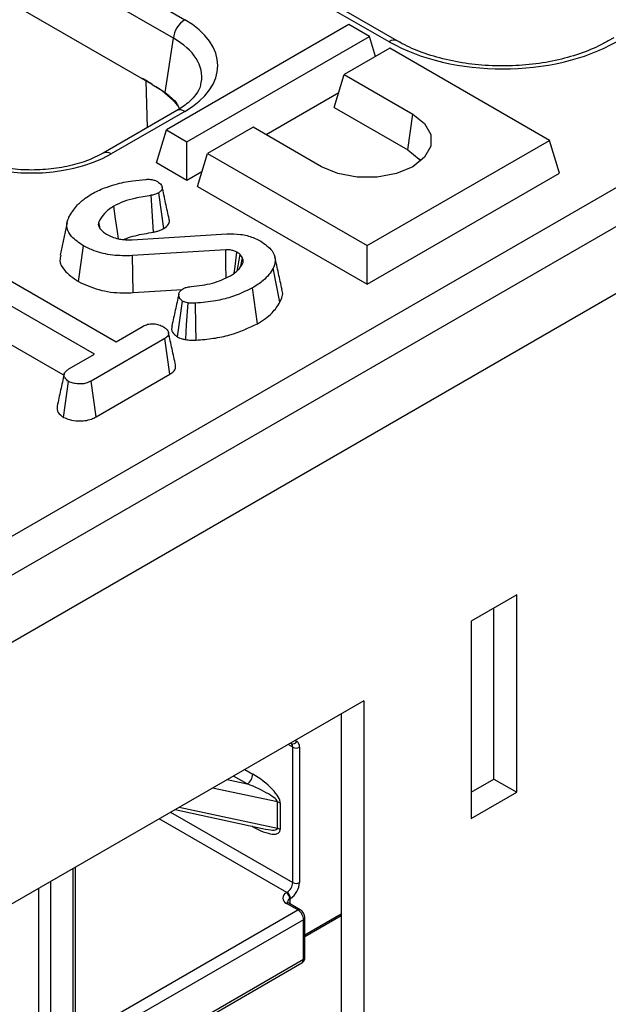
# Model space of a CAD drawing. Units: millimetres. Extents: x 8 to 418, y -29 to 291.
# Drawn here: x 341 to 347, y 141 to 150 of the extents above; entities that cross this region are included whole.
import ezdxf

# ---------------------------------------------------------------- set-up
doc = ezdxf.new("R2010")
doc.units = ezdxf.units.MM

msp = doc.modelspace()

# ---------------------------------------------------------------- linework, layer by layer
at = {"color": 7, "linetype": 'Continuous', "lineweight": 25}
for p, q in [((404.320332, 181.383959), (303.406093, 123.127409)), ((303.768213, 122.745133), (404.682452, 181.001683)), ((344.751431, 149.796221), (315.018625, 166.960605)), ((344.822854, 149.803294), (315.090048, 166.967677)), ((314.95378, 166.147523), (342.940331, 149.991231)), ((342.8397, 149.826656), (314.853149, 165.982948)), ((342.650691, 149.417303), (334.457863, 154.146921)), ((313.281901, 129.174703), (353.429848, 152.35162)), ((344.394367, 149.947795), (342.778123, 149.014757)), ((344.576195, 149.842828), (344.394367, 149.947795)), ((342.766751, 149.345228), (342.8397, 149.826656)), ((342.959951, 148.90979), (344.576195, 149.842828)), ((344.630698, 149.664358), (344.576195, 149.842828)), ((346.741482, 149.831498), (346.692626, 149.803294)), ((344.758022, 149.737861), (344.353961, 149.504602)), ((346.172236, 148.921453), (344.758022, 149.737861)), ((344.264903, 149.21298), (344.353961, 149.504602)), ((344.353961, 149.504602), (344.960053, 149.154712)), ((344.304614, 149.343013), (343.66112, 148.971532)), ((342.868908, 149.185002), (342.216266, 148.80824)), ((342.940331, 149.177929), (342.287689, 148.801167)), ((342.902256, 149.187789), (342.87967, 149.231677)), ((344.264903, 149.21298), (344.915523, 148.837385)), ((344.915523, 148.837385), (344.960053, 149.154712)), ((342.689065, 148.723135), (342.778123, 149.014757)), ((342.778123, 149.014757), (342.959951, 148.90979)), ((343.545839, 149.038083), (343.141778, 148.804823)), ((344.151931, 148.688194), (343.545839, 149.038083)), ((344.555992, 147.988415), (346.172236, 148.921453)), ((346.261294, 148.629831), (346.172236, 148.921453)), ((342.959951, 148.566756), (342.959951, 148.90979)), ((343.052719, 148.513202), (343.141778, 148.804823)), ((343.141778, 148.804823), (344.555992, 147.988415)), ((342.959951, 148.566756), (342.689065, 148.723135)), ((343.09243, 148.643235), (342.959951, 148.566756)), ((344.555992, 147.645381), (346.261294, 148.629831)), ((343.052719, 148.513202), (344.555992, 147.645381)), ((342.66314, 148.107863), (342.643868, 148.43415)), ((342.754688, 148.140533), (342.709562, 148.457594)), ((341.898316, 148.192049), (341.835677, 147.904174)), ((342.187015, 148.153438), (342.178038, 148.197639)), ((342.473661, 148.040426), (343.313649, 148.093003)), ((341.998145, 147.668827), (342.042469, 147.986297)), ((344.555992, 147.645381), (344.555992, 147.988415)), ((343.302899, 147.950614), (342.477842, 147.899416)), ((342.484392, 147.571637), (342.477842, 147.899416)), ((343.451905, 147.879075), (343.431301, 147.910276)), ((343.437424, 147.8076), (343.451905, 147.879075)), ((341.177757, 147.802571), (342.331881, 147.136309)), ((343.783272, 147.485798), (343.722744, 147.787539)), ((342.140772, 147.025984), (340.986647, 147.692246)), ((343.58512, 147.296083), (343.540592, 147.613432)), ((342.484392, 147.571637), (342.916598, 147.598457)), ((342.875323, 147.178394), (342.919783, 147.496039)), ((340.940949, 147.375592), (341.860158, 146.844944)), ((342.331881, 147.136309), (342.572561, 147.27525)), ((342.763372, 147.164752), (342.110612, 146.787922)), ((342.809088, 146.848109), (342.763372, 147.164752)), ((341.919203, 146.898075), (342.140772, 147.025984)), ((342.154119, 146.470004), (342.809088, 146.848109)), ((341.866857, 146.465823), (341.91144, 146.783268)), ((342.154119, 146.470004), (342.110612, 146.787922)), ((345.881791, 144.891551), (345.47773, 144.658292)), ((345.881791, 143.141821), (345.881791, 144.891551)), ((345.679761, 143.25845), (345.679761, 144.774921)), ((345.47773, 144.658292), (345.47773, 142.908561)), ((344.527868, 143.953872), (334.234207, 138.011468)), ((344.527868, 143.953872), (344.527868, 138.040914)), ((344.325837, 143.837243), (344.325837, 138.157544)), ((343.896522, 142.341182), (343.896522, 143.541834)), ((343.957131, 143.541834), (343.957131, 142.341182)), ((345.47773, 143.141821), (345.679761, 143.25845)), ((345.679761, 143.25845), (345.881791, 143.141821)), ((345.47773, 142.908561), (345.881791, 143.141821)), ((342.855194, 142.988258), (343.654179, 142.816422)), ((343.76073, 142.822565), (343.76073, 143.055862)), ((343.786301, 143.046379), (343.786301, 142.813082)), ((341.9729, 140.97953), (341.9729, 142.478921)), ((343.840964, 142.250784), (343.846015, 142.2537)), ((343.876319, 142.201211), (343.871269, 142.198295)), ((343.941979, 142.099166), (343.840964, 142.157481)), ((343.963406, 142.101288), (343.862391, 142.159602)), ((342.002486, 140.97952), (343.941979, 142.099166)), ((344.005039, 141.864417), (344.325837, 142.04961)), ((344.005039, 141.679232), (344.005039, 142.029178)), ((343.992487, 142.011684), (342.052994, 140.892039)), ((343.992487, 141.661738), (343.992487, 142.011684)), ((342.038198, 140.509389), (343.977691, 141.629035)), ((342.052994, 140.542092), (343.992487, 141.661738))]:
    msp.add_line(p, q, dxfattribs=at)
at = {"color": 8, "linetype": 'Continuous', "lineweight": 25}
for p, q in [((342.609803, 149.035424), (342.597097, 149.448242)), ((343.919111, 143.602444), (343.933462, 143.594157)), ((343.896522, 143.541834), (343.855321, 143.565619)), ((343.876248, 143.5777), (343.881729, 143.574536)), ((343.881729, 143.574536), (343.876249, 143.577701)), ((343.472119, 143.344401), (343.543336, 143.303289)), ((343.315446, 143.253956), (343.492828, 143.215807)), ((343.492828, 143.215807), (343.371095, 143.286082)), ((343.76073, 143.055862), (343.186302, 143.179403)), ((342.891867, 143.009429), (343.76073, 142.822565)), ((343.846015, 142.2537), (342.714389, 142.906974)), ((342.815413, 142.965293), (343.896522, 142.341182)), ((343.543336, 142.836694), (343.533489, 142.842378)), ((343.543336, 142.836694), (343.543237, 142.840282)), ((341.951979, 140.950372), (341.951979, 142.466843)), ((341.648933, 139.492283), (341.648933, 142.291899)), ((341.749948, 142.350213), (341.749948, 139.492283)), ((343.871269, 142.198295), (343.871269, 142.154477)), ((344.005039, 141.878914), (344.325837, 142.064107))]:
    msp.add_line(p, q, dxfattribs=at)
at = {"color": 7, "linetype": 'Continuous', "lineweight": 25, "flags": 128}
for points in [[(344.960053, 149.154712), (345.065138, 149.071215), (345.120385, 148.973057), (345.120385, 148.869849), (345.065138, 148.771691), (344.960053, 148.688194), (344.815415, 148.627529), (344.645383, 148.595636), (344.466601, 148.595636), (344.296568, 148.627529), (344.151931, 148.688194)], [(344.915523, 148.837385), (345.016808, 148.75388), (345.029491, 148.736785)], [(342.352492, 148.048575), (342.343402, 148.112306), (342.32731, 148.225133), (342.311218, 148.33796)], [(343.306876, 147.70258), (343.304992, 147.820536), (343.302899, 147.950614)], [(343.377658, 147.742705), (343.385814, 147.80285), (343.402933, 147.929066)], [(342.948599, 147.154913), (342.95699, 147.286639), (342.969353, 147.480869)], [(343.040869, 147.150515), (343.038153, 147.282975), (343.034151, 147.478283)]]:
    msp.add_lwpolyline(points, dxfattribs=at)
at = {"color": 7, "linetype": 'Continuous', "lineweight": 25}
for centre, radius, start, end in [((343.060576, 149.804652), 0.22197, 122.8008629, 174.3110006), ((341.884741, 148.286637), 1.365681, 55.8850234, 60.0453068), ((342.075857, 148.490039), 1.093683, 42.6961697, 56.0116094), ((343.897582, 143.610748), 0.03953, 246.3569292, 335.1837008), ((343.899913, 143.547465), 0.057495, 354.379621, 54.3019615), ((343.860761, 143.545354), 0.035934, 354.379621, 54.3019615), ((343.926827, 143.600322), 0.065872, 242.6096722, 297.3903278), ((343.433678, 143.308279), 0.109772, 302.6054783, 357.3945215), ((343.743039, 142.968938), 0.088706, 60.80994, 78.495894), ((343.743039, 142.735641), 0.088706, 60.80994, 78.495894), ((343.786864, 142.346172), 0.109772, 302.6054783, 357.3945215), ((343.781678, 142.349166), 0.175635, 302.6054783, 357.3945215), ((343.926827, 142.39967), 0.065872, 242.6096722, 297.3903278), ((343.85867, 142.204132), 0.049899, 110.7834208, 249.2165792), ((343.805474, 142.195301), 0.065863, 2.6054785, 57.3945217), ((343.810524, 142.198217), 0.065863, 2.6054785, 57.3945217), ((343.882829, 142.006694), 0.109772, 2.6054785, 57.3945217)]:
    msp.add_arc(centre, radius, start, end, dxfattribs=at)
at = {"color": 8, "linetype": 'Continuous', "lineweight": 25}
for centre, radius, start, end in [((344.792997, 149.74081), 0.069268, 64.6455376, 126.8744902), ((342.89879, 149.122597), 0.069191, 53.1027165, 115.5868251), ((342.246129, 148.745773), 0.069252, 53.1207059, 115.4033623), ((343.884451, 142.16677), 0.03417, 112.6934224, 176.399528), ((343.853518, 142.139957), 0.021556, 65.692881, 125.6175775), ((343.954417, 142.082812), 0.020546, 64.0345971, 127.2542949), ((343.984546, 142.030631), 0.020544, 292.7372585, 355.9613441), ((343.983591, 141.681371), 0.021555, 294.3746583, 354.3052007), ((343.957487, 141.657875), 0.035213, 305.0133329, 6.2988475)]:
    msp.add_arc(centre, radius, start, end, dxfattribs=at)
at = {"color": 7, "linetype": 'Continuous', "lineweight": 25}
for centre, major_axis, ratio, start_param, end_param in [((342.225131, 149.58458), (1.007625, 0), 0.57291909, 5.50158524, 7.06478537), ((345.75774, 150.386044), (1.428571, 0), 0.58168964, 3.93078892, 5.49398905), ((341.583273, 149.214043), (1, 0), 0.58168964, 3.93078892, 5.49398905), ((343.543336, 143.18664), (0.236406, -0.163396), 0.34317643, 0.23288752, 1.80368385), ((343.492828, 143.157482), (0.267154, -0.105693), 0.18929998, 0.07475218, 1.64554851), ((343.543336, 142.953343), (0.236406, -0.163396), 0.34317643, 4.9452765, 6.51607283)]:
    msp.add_ellipse(centre, major_axis=major_axis, ratio=ratio, start_param=start_param, end_param=end_param, dxfattribs=at)
at = {"color": 8, "linetype": 'Continuous', "lineweight": 25}
for centre, major_axis, ratio, start_param, end_param in [((342.225131, 149.467931), (0.865764, 0.021264), 0.57125088, 6.17078412, 7.05075593), ((343.492828, 142.924185), (0.267154, -0.105693), 0.18929998, 5.43349118, 6.35793749)]:
    msp.add_ellipse(centre, major_axis=major_axis, ratio=ratio, start_param=start_param, end_param=end_param, dxfattribs=at)
at = {"color": 7, "linetype": 'Continuous', "lineweight": 25}
for points, knots in [([(346.692626, 149.803294), (346.663601, 149.78745), (346.578772, 149.741144), (346.414498, 149.676675), (346.197262, 149.619824), (345.963613, 149.586268), (345.722514, 149.577341), (345.482548, 149.593555), (345.252408, 149.634154), (345.044581, 149.696299), (344.905449, 149.757059), (344.838078, 149.794772), (344.822854, 149.803294)], [0, 0, 0, 0, 0.05925829, 0.17319029, 0.28745456, 0.40197464, 0.51667634, 0.63143585, 0.74608704, 0.86046418, 0.96846863, 1, 1, 1, 1]), ([(342.650691, 149.417303), (342.670905, 149.405658), (342.709762, 149.383274), (342.748273, 149.357564), (342.766751, 149.345228)], [0, 0, 0, 0, 0.52020314, 1, 1, 1, 1]), ([(343.082154, 149.434817), (343.08034, 149.41932), (343.075779, 149.380346), (343.027256, 149.307241), (342.952839, 149.23664), (342.889423, 149.197623), (342.868908, 149.185002)], [0, 0, 0, 0, 0.20319387, 0.51103334, 0.84182161, 1, 1, 1, 1]), ([(342.766751, 149.345228), (342.785967, 149.330202), (342.823966, 149.300491), (342.860585, 149.263292), (342.876667, 149.236652), (342.87967, 149.231677)], [0, 0, 0, 0, 0.45416544, 0.89805777, 1, 1, 1, 1]), ([(342.216266, 148.80824), (342.193043, 148.795697), (342.124988, 148.758941), (341.98831, 148.709345), (341.805482, 148.670238), (341.609803, 148.654684), (341.412346, 148.663685), (341.224683, 148.696969), (341.067134, 148.74704), (340.985719, 148.78968), (340.95028, 148.80824)], [0, 0, 0, 0, 0.07056867, 0.20680138, 0.34384289, 0.48149992, 0.61944945, 0.75723314, 0.89432713, 1, 1, 1, 1]), ([(342.324954, 148.530684), (342.349927, 148.537422), (342.399938, 148.550916), (342.489972, 148.564716), (342.554218, 148.571337), (342.591313, 148.575159)], [0, 0, 0, 0, 0.29651999, 0.59380998, 1, 1, 1, 1]), ([(342.591313, 148.575159), (342.602435, 148.575896), (342.624807, 148.577379), (342.65898, 148.573023), (342.683153, 148.564144), (342.695833, 148.557661), (342.699708, 148.55568)], [0, 0, 0, 0, 0.28313173, 0.5695147, 0.86843117, 1, 1, 1, 1]), ([(342.117122, 148.446561), (342.134665, 148.456065), (342.169774, 148.475086), (342.237874, 148.504741), (342.292136, 148.520907), (342.324954, 148.530684)], [0, 0, 0, 0, 0.28299905, 0.5663577, 1, 1, 1, 1]), ([(342.699708, 148.55568), (342.711687, 148.54711), (342.732804, 148.532003), (342.742195, 148.505883), (342.739645, 148.483435), (342.725173, 148.46782), (342.713384, 148.460097), (342.709562, 148.457594)], [0, 0, 0, 0, 0.29867724, 0.5265237, 0.71625665, 0.90802732, 1, 1, 1, 1]), ([(342.802252, 148.222441), (342.791876, 148.270111), (342.771123, 148.365452), (342.750323, 148.460998), (342.739923, 148.508772)], [0, 0, 0, 0, 0.50000123, 1, 1, 1, 1]), ([(341.991407, 148.350199), (342.001937, 148.360115), (342.023003, 148.379952), (342.063177, 148.413015), (342.097017, 148.434058), (342.117122, 148.446561)], [0, 0, 0, 0, 0.28858856, 0.57732842, 1, 1, 1, 1]), ([(342.643868, 148.43415), (342.595171, 148.426051), (342.511258, 148.412097), (342.396703, 148.3809), (342.340077, 148.352456), (342.311218, 148.33796)], [0, 0, 0, 0, 0.40407999, 0.69628573, 1, 1, 1, 1]), ([(342.709562, 148.457594), (342.700175, 148.452611), (342.685892, 148.44503), (342.662551, 148.43825), (342.650124, 148.435523), (342.643868, 148.43415)], [0, 0, 0, 0, 0.48783311, 0.74219061, 1, 1, 1, 1]), ([(341.914366, 148.241252), (341.920404, 148.251467), (341.932481, 148.271895), (341.95803, 148.308288), (341.978623, 148.334146), (341.991407, 148.350199)], [0, 0, 0, 0, 0.2749339, 0.54988126, 1, 1, 1, 1]), ([(342.311218, 148.33796), (342.295505, 148.32787), (342.264038, 148.307665), (342.214883, 148.261459), (342.192726, 148.22308), (342.178038, 148.197639)], [0, 0, 0, 0, 0.25161089, 0.50389726, 1, 1, 1, 1]), ([(342.042469, 147.986297), (342.003964, 148.012806), (341.937433, 148.058607), (341.89039, 148.140829), (341.897606, 148.200372), (341.910981, 148.232996), (341.914366, 148.241252)], [0, 0, 0, 0, 0.369676, 0.63873098, 0.90856407, 1, 1, 1, 1]), ([(342.754688, 148.140533), (342.770227, 148.152125), (342.79766, 148.17259), (342.80677, 148.203325), (342.80165, 148.218236), (342.80027, 148.222254)], [0, 0, 0, 0, 0.48834805, 0.86212283, 1, 1, 1, 1]), ([(342.178038, 148.197639), (342.176733, 148.193826), (342.172786, 148.182295), (342.175704, 148.164167), (342.182939, 148.150871), (342.1861, 148.145063)], [0, 0, 0, 0, 0.21770481, 0.65823467, 1, 1, 1, 1]), ([(342.1861, 148.145063), (342.189776, 148.13994), (342.197131, 148.129691), (342.215876, 148.11038), (342.234231, 148.097658), (342.246419, 148.08921)], [0, 0, 0, 0, 0.25128674, 0.50281085, 1, 1, 1, 1]), ([(342.66314, 148.107863), (342.674134, 148.110268), (342.69461, 148.114749), (342.726049, 148.12537), (342.744112, 148.134934), (342.754688, 148.140533)], [0, 0, 0, 0, 0.32456712, 0.60453668, 1, 1, 1, 1]), ([(342.246419, 148.08921), (342.254387, 148.085058), (342.270332, 148.07675), (342.304186, 148.061629), (342.333008, 148.053545), (342.352127, 148.048183)], [0, 0, 0, 0, 0.25165806, 0.50360406, 1, 1, 1, 1]), ([(342.352127, 148.048183), (342.367168, 148.045705), (342.394411, 148.041216), (342.435551, 148.040034), (342.460923, 148.040295), (342.473661, 148.040426)], [0, 0, 0, 0, 0.380326418, 0.688885923, 1, 1, 1, 1]), ([(342.400598, 148.041742), (342.408096, 148.045419), (342.437847, 148.060009), (342.525474, 148.084564), (342.608288, 148.098579), (342.66314, 148.107863)], [0, 0, 0, 0, 0.10214621, 0.40529926, 1, 1, 1, 1]), ([(343.313649, 148.093003), (343.354465, 148.092913), (343.436029, 148.092734), (343.538884, 148.065479), (343.591148, 148.039374), (343.612856, 148.028531)], [0, 0, 0, 0, 0.3693275, 0.73805036, 1, 1, 1, 1]), ([(342.477842, 147.899416), (342.418655, 147.898615), (342.300213, 147.897011), (342.149301, 147.933753), (342.073486, 147.971042), (342.042469, 147.986297)], [0, 0, 0, 0, 0.37114452, 0.74272765, 1, 1, 1, 1]), ([(343.612856, 148.028531), (343.65138, 148.001062), (343.71623, 147.954821), (343.749005, 147.872073), (343.736808, 147.819595), (343.724728, 147.792062), (343.722744, 147.787539)], [0, 0, 0, 0, 0.40028142, 0.67380952, 0.94642316, 1, 1, 1, 1]), ([(341.843131, 147.903704), (341.838707, 147.888252), (341.825699, 147.842817), (341.874569, 147.756132), (341.952927, 147.700773), (341.998145, 147.668827)], [0, 0, 0, 0, 0.17895536, 0.52619583, 1, 1, 1, 1]), ([(343.402933, 147.929066), (343.394015, 147.933602), (343.380632, 147.94041), (343.359841, 147.946669), (343.338841, 147.950752), (343.319413, 147.951217), (343.305897, 147.950724), (343.302899, 147.950614)], [0, 0, 0, 0, 0.320727385, 0.481318268, 0.632422507, 0.91846344, 1, 1, 1, 1]), ([(343.431301, 147.910276), (343.42917, 147.91196), (343.424907, 147.915328), (343.415706, 147.921742), (343.408037, 147.92614), (343.402933, 147.929066)], [0, 0, 0, 0, 0.25057819, 0.50128661, 1, 1, 1, 1]), ([(343.405347, 147.766468), (343.405989, 147.770033), (343.414629, 147.817986), (343.423287, 147.865913), (343.431301, 147.910276)], [0, 0, 0, 0, 0.07435427, 1, 1, 1, 1]), ([(343.454593, 147.831325), (343.455803, 147.835822), (343.458225, 147.844825), (343.457182, 147.860917), (343.453891, 147.872241), (343.451905, 147.879075)], [0, 0, 0, 0, 0.28355542, 0.56758525, 1, 1, 1, 1]), ([(343.802203, 147.598416), (343.791758, 147.646417), (343.770869, 147.74242), (343.749987, 147.838383), (343.739546, 147.886365)], [0, 0, 0, 0, 0.50000011, 1, 1, 1, 1]), ([(343.344107, 147.720654), (343.356872, 147.728559), (343.382434, 147.744389), (343.423058, 147.780749), (343.442011, 147.811146), (343.454593, 147.831325)], [0, 0, 0, 0, 0.25113939, 0.50289959, 1, 1, 1, 1]), ([(343.722744, 147.787539), (343.711602, 147.768591), (343.689294, 147.730653), (343.629958, 147.670749), (343.573643, 147.63463), (343.540592, 147.613432)], [0, 0, 0, 0, 0.29187879, 0.5844155, 1, 1, 1, 1]), ([(342.99772, 147.625843), (343.030055, 147.628943), (343.094313, 147.635103), (343.185898, 147.654552), (343.27121, 147.682499), (343.319557, 147.707805), (343.344107, 147.720654)], [0, 0, 0, 0, 0.251461374, 0.499725874, 0.74596768, 1, 1, 1, 1]), ([(341.998145, 147.668827), (342.055907, 147.64272), (342.171682, 147.590392), (342.350599, 147.565251), (342.453979, 147.570186), (342.484392, 147.571637)], [0, 0, 0, 0, 0.412713795, 0.827227144, 1, 1, 1, 1]), ([(342.919783, 147.496039), (342.911582, 147.503116), (342.892035, 147.519986), (342.884834, 147.548631), (342.891433, 147.575805), (342.908977, 147.594233), (342.923979, 147.603657), (342.929936, 147.607398)], [0, 0, 0, 0, 0.20765775, 0.49495212, 0.68548088, 0.87510631, 1, 1, 1, 1]), ([(342.929936, 147.607398), (342.937855, 147.61128), (342.950618, 147.617537), (342.974276, 147.623267), (342.989103, 147.624896), (342.99772, 147.625843)], [0, 0, 0, 0, 0.40641106, 0.65501241, 1, 1, 1, 1]), ([(343.540592, 147.613432), (343.478333, 147.583571), (343.379074, 147.535965), (343.202264, 147.493633), (343.094541, 147.483797), (343.034151, 147.478283)], [0, 0, 0, 0, 0.42507288, 0.67769287, 1, 1, 1, 1]), ([(342.887672, 147.559295), (342.877318, 147.511913), (342.856606, 147.417142), (342.836289, 147.323594), (342.826129, 147.276817)], [0, 0, 0, 0, 0.49996544, 1, 1, 1, 1]), ([(343.783272, 147.485798), (343.799978, 147.520058), (343.818467, 147.557974), (343.800839, 147.594449), (343.79914, 147.597965)], [0, 0, 0, 0, 0.90360343, 1, 1, 1, 1]), ([(342.969353, 147.480869), (342.960518, 147.482492), (342.947101, 147.484956), (342.931077, 147.490805), (342.923566, 147.494286), (342.919783, 147.496039)], [0, 0, 0, 0, 0.48903877, 0.74270936, 1, 1, 1, 1]), ([(343.034151, 147.478283), (343.026577, 147.477844), (343.01206, 147.477003), (342.989968, 147.477103), (342.976312, 147.479598), (342.969353, 147.480869)], [0, 0, 0, 0, 0.34850755, 0.66801161, 1, 1, 1, 1]), ([(343.58512, 147.296083), (343.608843, 147.310696), (343.656877, 147.340285), (343.729768, 147.402449), (343.762719, 147.45378), (343.783272, 147.485798)], [0, 0, 0, 0, 0.26853621, 0.54374319, 1, 1, 1, 1]), ([(342.572561, 147.27525), (342.584815, 147.281135), (342.609483, 147.292983), (342.644893, 147.295757), (342.663379, 147.295763), (342.666025, 147.295764)], [0, 0, 0, 0, 0.45826196, 0.92246407, 1, 1, 1, 1]), ([(342.666025, 147.295764), (342.681329, 147.293121), (342.70484, 147.289061), (342.733295, 147.278931), (342.745932, 147.272136), (342.752323, 147.268699)], [0, 0, 0, 0, 0.47963601, 0.73683062, 1, 1, 1, 1]), ([(342.752323, 147.268699), (342.763963, 147.259904), (342.787231, 147.242321), (342.800521, 147.21414), (342.794774, 147.190998), (342.781038, 147.176047), (342.768732, 147.168179), (342.763372, 147.164752)], [0, 0, 0, 0, 0.285281065, 0.570278184, 0.725893079, 0.880598888, 1, 1, 1, 1]), ([(342.828926, 147.276538), (342.827105, 147.271373), (342.819124, 147.248734), (342.83304, 147.212183), (342.863224, 147.188063), (342.875323, 147.178394)], [0, 0, 0, 0, 0.15045337, 0.65945303, 1, 1, 1, 1]), ([(343.040869, 147.150515), (343.09211, 147.154813), (343.19467, 147.163417), (343.387942, 147.20407), (343.506848, 147.259558), (343.58512, 147.296083)], [0, 0, 0, 0, 0.25440642, 0.50920164, 1, 1, 1, 1]), ([(342.8592, 146.928418), (342.848775, 146.976309), (342.827924, 147.072091), (342.807104, 147.167744), (342.796693, 147.215571)], [0, 0, 0, 0, 0.50000049, 1, 1, 1, 1]), ([(342.875323, 147.178394), (342.882172, 147.175187), (342.895664, 147.168869), (342.919963, 147.160454), (342.938346, 147.156897), (342.948599, 147.154913)], [0, 0, 0, 0, 0.313175812, 0.616954425, 1, 1, 1, 1]), ([(342.948599, 147.154913), (342.963054, 147.152599), (342.985352, 147.14903), (343.016661, 147.149096), (343.032786, 147.150041), (343.040869, 147.150515)], [0, 0, 0, 0, 0.47894081, 0.73882416, 1, 1, 1, 1]), ([(342.809088, 146.848109), (342.820682, 146.85601), (342.843733, 146.871719), (342.862044, 146.900327), (342.859402, 146.919495), (342.858173, 146.928409)], [0, 0, 0, 0, 0.35118822, 0.69823283, 1, 1, 1, 1]), ([(341.871308, 146.848934), (341.860995, 146.80159), (341.84037, 146.706898), (341.820099, 146.613237), (341.809962, 146.566404)], [0, 0, 0, 0, 0.49997655, 1, 1, 1, 1]), ([(341.91144, 146.783268), (341.899561, 146.793608), (341.879074, 146.81144), (341.868215, 146.839477), (341.875195, 146.863903), (341.894501, 146.882815), (341.911982, 146.893614), (341.919203, 146.898075)], [0, 0, 0, 0, 0.28848007, 0.49750816, 0.65404699, 0.85709499, 1, 1, 1, 1]), ([(342.110612, 146.787922), (342.095866, 146.780552), (342.070898, 146.768075), (342.021211, 146.760075), (341.975656, 146.763579), (341.936168, 146.771196), (341.918237, 146.779949), (341.91144, 146.783268)], [0, 0, 0, 0, 0.26239551, 0.44427449, 0.682208, 0.87951909, 1, 1, 1, 1]), ([(341.810506, 146.5664), (341.809462, 146.555673), (341.806794, 146.528239), (341.829416, 146.492611), (341.857202, 146.472731), (341.866857, 146.465823)], [0, 0, 0, 0, 0.29528914, 0.75513591, 1, 1, 1, 1]), ([(341.866857, 146.465823), (341.883639, 146.458261), (341.921183, 146.441344), (341.989503, 146.432951), (342.057244, 146.434558), (342.112313, 146.448644), (342.140921, 146.46326), (342.154119, 146.470004)], [0, 0, 0, 0, 0.19929777, 0.44584835, 0.63968476, 0.83376153, 1, 1, 1, 1]), ([(343.862391, 142.159602), (343.85878, 142.162036), (343.851319, 142.167063), (343.850175, 142.170664), (343.850236, 142.17004), (343.850244, 142.169953)], [0, 0, 0, 0, 0.44648752, 0.92233927, 1, 1, 1, 1]), ([(344.005039, 142.029178), (344.004414, 142.035839), (344.003162, 142.049161), (343.993535, 142.070609), (343.979773, 142.089671), (343.968862, 142.097415), (343.963407, 142.101287)], [0, 0, 0, 0, 0.24999782, 0.4999971, 0.74999782, 1, 1, 1, 1]), ([(343.977692, 141.629035), (343.981793, 141.631889), (343.989927, 141.637549), (343.9985, 141.650087), (344.00402, 141.664224), (344.004705, 141.674314), (344.005039, 141.679232)], [0, 0, 0, 0, 0.26062054, 0.51684113, 0.76451492, 1, 1, 1, 1])]:
    msp.add_open_spline(points, degree=3, knots=knots, dxfattribs=at)

doc.saveas('drawing.dxf')
